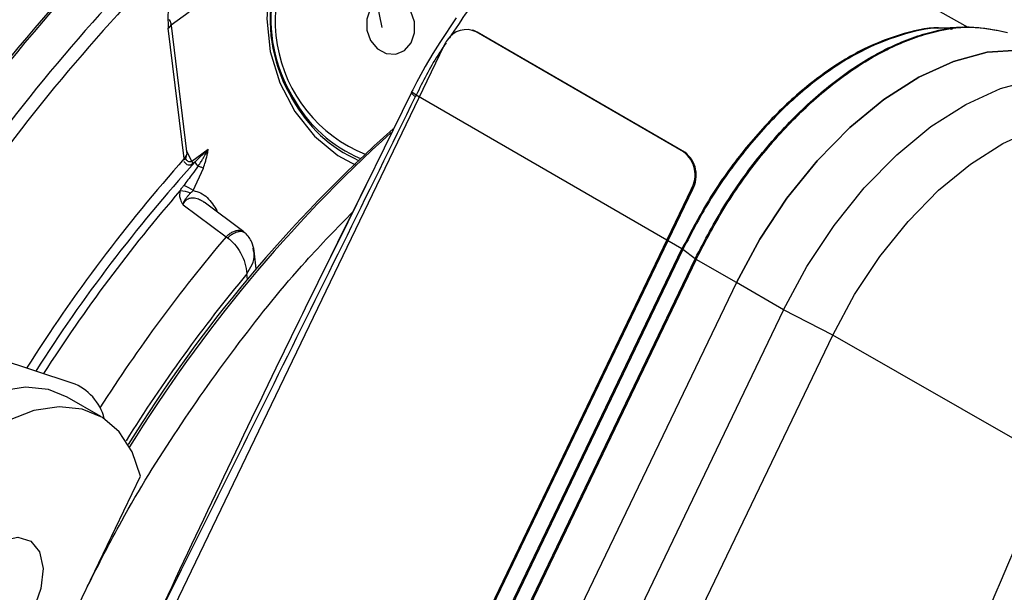
# Model space of a CAD drawing. Units: millimetres. Extents: x 5 to 415, y 3 to 291.
# Drawn here: x 234 to 235, y 46 to 46 of the extents above; entities that cross this region are included whole.
import ezdxf

# ---------------------------------------------------------------- set-up
doc = ezdxf.new("R2010")
doc.units = ezdxf.units.MM

msp = doc.modelspace()

# ---------------------------------------------------------------- linework, layer by layer
at = {"color": 8, "linetype": 'Continuous', "lineweight": 25}
for p, q in [((234.9542, 46.4409), (235.2256, 46.2881)), ((234.4084, 46.3036), (234.3898, 46.29)), ((234.4114, 46.1473), (234.4059, 46.1581)), ((234.4377, 46.0955), (234.4367, 46.0948)), ((234.4388, 46.0933), (234.4377, 46.0955)), ((234.4698, 46.0232), (234.4691, 46.029))]:
    msp.add_line(p, q, dxfattribs=at)
at = {"color": 7, "linetype": 'Continuous', "lineweight": 25}
for p, q in [((234.6109, 46.2875), (234.6055, 46.3148)), ((234.4064, 46.1545), (234.3895, 46.2924)), ((234.4034, 46.15), (234.3867, 46.2871)), ((234.7067, 46.2845), (234.7056, 46.2849)), ((234.9273, 46.1571), (234.7096, 46.2831)), ((234.7107, 46.2828), (234.7096, 46.2831)), ((234.9284, 46.1567), (234.7107, 46.2828)), ((235.2198, 46.288), (235.194, 46.2866)), ((234.6756, 46.2684), (234.0558, 44.9778)), ((234.6421, 46.2204), (234.6415, 46.2191)), ((234.5178, 46.2139), (234.5171, 46.2122)), ((234.6416, 46.2188), (234.5655, 46.0639)), ((234.6468, 46.2167), (234.6461, 46.2155)), ((234.9256, 46.0552), (234.6468, 46.2167)), ((234.4114, 46.1473), (234.4286, 46.1598)), ((234.4286, 46.1598), (234.4145, 46.1464)), ((234.9273, 46.1571), (234.9284, 46.1567)), ((234.4145, 46.1464), (234.4123, 46.1447)), ((234.4129, 46.1164), (234.4236, 46.14)), ((234.9354, 46.118), (234.3156, 44.8273)), ((234.9366, 46.1176), (234.3167, 44.8269)), ((234.9366, 46.1176), (234.9354, 46.118)), ((234.4022, 46.1016), (234.4473, 46.0679)), ((234.4658, 46.0732), (234.4243, 46.1041)), ((234.4473, 46.0679), (234.4489, 46.0668)), ((234.4642, 46.0741), (234.4666, 46.0725)), ((234.9266, 46.0546), (234.3584, 44.8715)), ((234.4762, 46.053), (234.4757, 46.0559)), ((234.5655, 46.0639), (234.5559, 46.0444)), ((234.6415, 45.4637), (234.9256, 46.0552)), ((234.9395, 46.0449), (234.9266, 46.0546)), ((234.3713, 44.8617), (234.9395, 46.0449)), ((234.9405, 46.0442), (234.3723, 44.8611)), ((234.479, 46.0341), (234.4767, 46.053)), ((234.9827, 46.0198), (234.9405, 46.0442)), ((234.9827, 46.0198), (234.4145, 44.8366)), ((235.0322, 45.9912), (234.9827, 46.0198)), ((234.2859, 45.9143), (234.0058, 46.0063)), ((235.0322, 45.9912), (234.464, 44.8081)), ((235.0839, 45.9647), (235.0322, 45.9912)), ((234.5157, 44.7816), (235.0839, 45.9647)), ((235.3136, 45.8329), (235.0839, 45.9647)), ((234.3158, 45.8791), (234.2805, 45.8995)), ((234.2113, 45.5122), (234.3574, 45.8165))]:
    msp.add_line(p, q, dxfattribs=at)
at = {"color": 8, "linetype": 'Continuous', "lineweight": 25, "flags": 128}
msp.add_lwpolyline([(234.743, 46.3595), (234.7396, 46.3664), (234.7214, 46.3944), (234.6987, 46.4176), (234.6726, 46.4349), (234.6442, 46.4453), (234.615, 46.4486), (234.5862, 46.4444), (234.5593, 46.433), (234.5354, 46.4149), (234.5158, 46.391), (234.5012, 46.3624), (234.4925, 46.3304), (234.4899, 46.2966), (234.4937, 46.2624), (234.5037, 46.2296), (234.5193, 46.1995), (234.5399, 46.1737), (234.5645, 46.1534), (234.5833, 46.143)], dxfattribs=at)
at = {"color": 7, "linetype": 'Continuous', "lineweight": 25, "flags": 128}
for points in [[(234.6055, 46.3148), (234.5986, 46.307), (234.5949, 46.2965), (234.595, 46.2849), (234.5989, 46.2739), (234.6061, 46.2653), (234.6153, 46.2603), (234.6253, 46.2597), (234.6344, 46.2636)], [(234.6344, 46.2636), (234.6414, 46.2714), (234.645, 46.282), (234.6449, 46.2936), (234.641, 46.3046), (234.6339, 46.3132), (234.6246, 46.3182), (234.6147, 46.3188), (234.6055, 46.3148)], [(234.6888, 46.2977), (234.6714, 46.272), (234.6641, 46.2602), (234.6562, 46.2467), (234.6492, 46.2337), (234.6476, 46.2306), (234.6458, 46.2271), (234.6433, 46.2222), (234.6427, 46.221), (234.6426, 46.2207), (234.6425, 46.2206), (234.6425, 46.2206), (234.6425, 46.2206), (234.6425, 46.2206), (234.6425, 46.2206), (234.6425, 46.2206)], [(234.7107, 46.2828), (234.7071, 46.2844), (234.7067, 46.2845)], [(235.3099, 46.2584), (235.2792, 46.2637), (235.2457, 46.2616), (235.2104, 46.2521), (235.174, 46.2355), (235.1374, 46.2122), (235.1016, 46.1827), (235.0674, 46.1478), (235.0357, 46.1084), (235.0072, 46.0653), (234.9827, 46.0198)], [(234.9827, 46.0198), (235.0072, 46.0653), (235.0357, 46.1084), (235.0674, 46.1478), (235.1016, 46.1827), (235.1374, 46.2122), (235.174, 46.2355), (235.2104, 46.2521), (235.2457, 46.2616), (235.2792, 46.2637), (235.3099, 46.2584)], [(235.0322, 45.9912), (235.0567, 46.0368), (235.0852, 46.0798), (235.1169, 46.1192), (235.1511, 46.1541), (235.1869, 46.1836), (235.2235, 46.2069), (235.2599, 46.2235), (235.2952, 46.233), (235.3287, 46.2351), (235.3594, 46.2298)], [(234.6468, 46.2167), (234.6454, 46.2175), (234.6443, 46.2183), (234.6434, 46.2189), (234.6427, 46.2195), (234.6423, 46.2199), (234.6421, 46.2203), (234.6422, 46.2205), (234.6425, 46.2206)], [(235.0839, 45.9647), (235.1068, 46.0072), (235.1333, 46.0473), (235.1629, 46.0841), (235.1948, 46.1167), (235.2282, 46.1442), (235.2623, 46.1659), (235.2962, 46.1814), (235.3292, 46.1902), (235.3604, 46.1922), (235.3891, 46.1873)], [(234.2805, 45.8995), (234.261, 45.9074), (234.2367, 45.9098), (234.2103, 45.9057), (234.1826, 45.8951), (234.1545, 45.8785), (234.127, 45.8564), (234.1008, 45.8294), (234.0769, 45.7986), (234.0561, 45.7648), (234.039, 45.7292), (234.0262, 45.6929), (234.0181, 45.6571), (234.0149, 45.6231), (234.0169, 45.5918), (234.0238, 45.5644), (234.0355, 45.5417), (234.0517, 45.5245), (234.0605, 45.5185)], [(234.3574, 45.8165), (234.3486, 45.8422), (234.3352, 45.863), (234.3176, 45.8781), (234.2963, 45.887), (234.2721, 45.8894), (234.2457, 45.8853), (234.218, 45.8747), (234.1899, 45.8581), (234.1623, 45.836), (234.1362, 45.809), (234.1123, 45.7782), (234.0915, 45.7444), (234.0744, 45.7087), (234.0615, 45.6725)], [(234.1665, 45.7007), (234.1792, 45.7215), (234.1951, 45.7382), (234.2123, 45.749), (234.2287, 45.7525), (234.2423, 45.7483), (234.2515, 45.7369), (234.2553, 45.7196), (234.253, 45.6987), (234.2451, 45.6765)]]:
    msp.add_lwpolyline(points, dxfattribs=at)
at = {"color": 8, "linetype": 'Continuous', "lineweight": 25}
for centre, radius, start, end in [((235.8054, 44.963), 2.0034, 128.681, 149.4321), ((234.6496, 46.2946), 0.1508, 131.0555, 248.0981), ((235.8831, 44.9007), 2.1429, 136.6663, 149.2951), ((234.6454, 46.2813), 0.1457, 208.3049, 246.078), ((234.6421, 46.2807), 0.1411, 208.2523, 247.6706), ((234.6486, 46.2233), 0.00825, 210.853, 252.8621), ((235.6544, 45.0306), 1.6597, 139.1523, 147.4248), ((235.7131, 44.9969), 1.6581, 139.7669, 147.4798), ((235.7173, 44.9927), 1.6223, 140.296, 147.9463)]:
    msp.add_arc(centre, radius, start, end, dxfattribs=at)
at = {"color": 7, "linetype": 'Continuous', "lineweight": 25}
for centre, radius, start, end in [((235.8049, 44.963), 1.989, 128.6883, 149.3355), ((234.6559, 46.2964), 0.1624, 131.2686, 211.2397), ((234.6505, 46.2962), 0.1562, 130.5568, 211.7918), ((235.8779, 44.9023), 2.14, 137.4461, 149.2741), ((234.3844, 46.2916), 0.00511, 296.6927, 56.4426), ((234.6993, 46.2619), 0.0236, 63.9674, 148.1283), ((234.7076, 46.2531), 0.0354, 143.1663, 153.3032), ((234.7086, 46.2526), 0.0366, 153.2507, 154.3473), ((235.611, 45.0706), 1.4868, 131.6734, 148.3985), ((235.6493, 45.0431), 1.5314, 132.2057, 148.3221), ((235.6884, 45.0115), 1.7168, 138.4589, 147.6528), ((234.4026, 46.1492), 0.00115, 334.6939, 43.2438), ((234.9093, 46.1329), 0.0301, 330.2138, 53.3476), ((234.9105, 46.1326), 0.0301, 330.2138, 53.3476), ((235.6457, 45.0369), 1.6573, 137.9774, 147.5211), ((234.4053, 46.1437), 0.00709, 8.6534, 30.5591), ((234.4276, 46.1541), 0.0152, 210.4889, 230.6999), ((234.391, 46.0872), 0.0365, 52.9999, 71.0631), ((234.3991, 46.0898), 0.0263, 65.5648, 90.3945), ((234.2671, 45.8637), 0.054, 14.1645, 69.5698), ((224.2717, 50.4054), 11.9512, 334.89997, 337.50569), ((224.2748, 50.4046), 12.001, 334.99564, 337.50556)]:
    msp.add_arc(centre, radius, start, end, dxfattribs=at)
msp.add_ellipse((234.3964, 46.154), major_axis=(0.0095, 0.00316), ratio=0.714264, start_param=5.275692, end_param=5.922281, dxfattribs=at)
at = {"color": 8, "linetype": 'Continuous', "lineweight": 25}
msp.add_ellipse((234.4107, 46.1651), major_axis=(0.0028, 0.0217), ratio=0.47378, start_param=2.61031, end_param=3.563741, dxfattribs=at)
at = {"color": 7, "linetype": 'Continuous', "lineweight": 25}
for points, knots in [([(233.5237, 46.1105), (233.533, 46.1277), (233.5625, 46.1829), (233.6158, 46.2744), (233.6833, 46.3845), (233.7539, 46.4924), (233.8272, 46.5978), (233.9031, 46.7005), (233.9814, 46.8002), (234.0618, 46.8967), (234.1443, 46.9898), (234.2285, 47.0792), (234.3143, 47.1647), (234.4015, 47.2462), (234.4899, 47.3233), (234.5793, 47.3961), (234.6693, 47.4642), (234.7599, 47.5275), (234.8508, 47.5859), (234.9418, 47.6392), (235.0326, 47.6873), (235.1231, 47.7301), (235.2129, 47.7676), (235.302, 47.7995), (235.3901, 47.8259), (235.4769, 47.8467), (235.5624, 47.8619), (235.6462, 47.8714), (235.7282, 47.8752), (235.8082, 47.8732), (235.88, 47.8667), (235.924, 47.8583), (235.943, 47.8547)], [0, 0, 0, 0, 0.015556, 0.049801, 0.084046, 0.118291, 0.152534, 0.186775, 0.221015, 0.255251, 0.289485, 0.323715, 0.357941, 0.392163, 0.42638, 0.460592, 0.494798, 0.529, 0.563196, 0.597389, 0.631577, 0.665764, 0.69995, 0.734138, 0.768331, 0.802534, 0.836752, 0.870991, 0.905259, 0.939565, 0.973914, 1, 1, 1, 1]), ([(235.8599, 47.7446), (235.853, 47.7463), (235.8216, 47.7541), (235.7634, 47.762), (235.6854, 47.7683), (235.6051, 47.7684), (235.523, 47.7628), (235.4392, 47.7513), (235.3539, 47.7341), (235.2673, 47.7112), (235.1798, 47.6826), (235.0914, 47.6484), (235.0025, 47.6087), (234.9132, 47.5637), (234.8239, 47.5133), (234.7346, 47.4578), (234.6457, 47.3974), (234.5574, 47.332), (234.4699, 47.2621), (234.3833, 47.1876), (234.298, 47.1088), (234.2141, 47.026), (234.1319, 46.9392), (234.0515, 46.8488), (233.9731, 46.755), (233.897, 46.6579), (233.8234, 46.5579), (233.7523, 46.4552), (233.684, 46.3501), (233.6189, 46.2427), (233.5718, 46.1613), (233.5476, 46.1154), (233.5429, 46.1064)], [0, 0, 0, 0, 0.009949, 0.044733, 0.079567, 0.114454, 0.149394, 0.184381, 0.219408, 0.254467, 0.289551, 0.324653, 0.359766, 0.394886, 0.430008, 0.46513, 0.500249, 0.535365, 0.570476, 0.605582, 0.640684, 0.675781, 0.710874, 0.745962, 0.781047, 0.816129, 0.851209, 0.886286, 0.921363, 0.956438, 0.991513, 1, 1, 1, 1]), ([(233.5998, 46.0942), (233.6174, 46.1261), (233.655, 46.1941), (233.7165, 46.2963), (233.7833, 46.4008), (233.853, 46.5029), (233.9253, 46.6024), (234, 46.699), (234.0769, 46.7924), (234.1559, 46.8825), (234.2367, 46.9689), (234.3191, 47.0514), (234.4029, 47.1299), (234.4878, 47.2041), (234.5737, 47.2738), (234.6604, 47.339), (234.7475, 47.3993), (234.8349, 47.4546), (234.9223, 47.5049), (235.0095, 47.55), (235.0963, 47.5897), (235.1824, 47.624), (235.2677, 47.6528), (235.3519, 47.6761), (235.4347, 47.6937), (235.5161, 47.7057), (235.5957, 47.7119), (235.6735, 47.7127), (235.7489, 47.7071), (235.7987, 47.7012), (235.8227, 47.6957), (235.823, 47.6956)], [0, 0, 0, 0, 0.031473, 0.067344, 0.103214, 0.139083, 0.17495, 0.210815, 0.246676, 0.282535, 0.318389, 0.354238, 0.390083, 0.425921, 0.461754, 0.497581, 0.533401, 0.569216, 0.605026, 0.640831, 0.676635, 0.712439, 0.748245, 0.78406, 0.819888, 0.855736, 0.891614, 0.927531, 0.963496, 0.999518, 1, 1, 1, 1]), ([(235.7396, 47.5851), (235.7269, 47.5879), (235.6906, 47.596), (235.628, 47.6032), (235.5522, 47.6068), (235.4743, 47.6045), (235.3947, 47.5963), (235.3135, 47.5824), (235.2309, 47.5627), (235.1472, 47.5374), (235.0626, 47.5064), (234.9774, 47.4698), (234.8918, 47.4279), (234.8061, 47.3806), (234.7204, 47.3282), (234.635, 47.2708), (234.5502, 47.2085), (234.4662, 47.1415), (234.3832, 47.07), (234.3014, 46.9943), (234.2211, 46.9145), (234.1424, 46.8308), (234.0656, 46.7434), (233.9909, 46.6527), (233.9185, 46.5589), (233.8486, 46.4621), (233.7813, 46.3628), (233.717, 46.261), (233.6628, 46.1701), (233.6315, 46.1125), (233.6193, 46.0901)], [0, 0, 0, 0, 0.019615, 0.056129, 0.092703, 0.129341, 0.166039, 0.20279, 0.239583, 0.27641, 0.313261, 0.350128, 0.387005, 0.423887, 0.460768, 0.497647, 0.534522, 0.571392, 0.608256, 0.645115, 0.681968, 0.718816, 0.755659, 0.792498, 0.829333, 0.866166, 0.902997, 0.939826, 0.976655, 1, 1, 1, 1]), ([(233.6765, 46.0779), (233.6839, 46.0917), (233.7103, 46.1403), (233.759, 46.2221), (233.8222, 46.3229), (233.8884, 46.4213), (233.9572, 46.5171), (234.0285, 46.61), (234.102, 46.6998), (234.1776, 46.7862), (234.255, 46.869), (234.334, 46.9479), (234.4144, 47.0228), (234.4959, 47.0934), (234.5784, 47.1594), (234.6615, 47.2208), (234.745, 47.2774), (234.8287, 47.329), (234.9124, 47.3754), (234.9958, 47.4166), (235.0787, 47.4525), (235.1608, 47.4828), (235.2419, 47.5077), (235.3218, 47.5269), (235.4003, 47.5405), (235.4771, 47.5485), (235.5521, 47.5509), (235.6248, 47.547), (235.675, 47.5418), (235.7, 47.5363), (235.7024, 47.5358)], [0, 0, 0, 0, 0.014919, 0.052675, 0.09043, 0.128184, 0.165936, 0.203686, 0.241432, 0.279173, 0.31691, 0.354641, 0.392366, 0.430085, 0.467796, 0.505499, 0.543196, 0.580885, 0.618569, 0.656249, 0.693927, 0.731607, 0.769292, 0.80699, 0.844708, 0.882456, 0.920246, 0.958091, 0.996001, 1, 1, 1, 1]), ([(235.6196, 47.4259), (235.6003, 47.4297), (235.5581, 47.4378), (235.4902, 47.4435), (235.4168, 47.4442), (235.3414, 47.4389), (235.2643, 47.4279), (235.1858, 47.4112), (235.106, 47.3887), (235.0254, 47.3605), (234.944, 47.3268), (234.8622, 47.2876), (234.7803, 47.2431), (234.6983, 47.1935), (234.6167, 47.1388), (234.5357, 47.0792), (234.4554, 47.015), (234.3762, 46.9463), (234.2982, 46.8733), (234.2217, 46.7963), (234.1469, 46.7154), (234.0741, 46.631), (234.0034, 46.5433), (233.9351, 46.4525), (233.8693, 46.359), (233.8064, 46.2629), (233.7481, 46.1679), (233.7124, 46.1041), (233.6954, 46.0739)], [0, 0, 0, 0, 0.032466, 0.070996, 0.109602, 0.148282, 0.187031, 0.225837, 0.264688, 0.303572, 0.342479, 0.381399, 0.420327, 0.459255, 0.498181, 0.537102, 0.576016, 0.614924, 0.653825, 0.692719, 0.731608, 0.770491, 0.809369, 0.848243, 0.887114, 0.925983, 0.964851, 1, 1, 1, 1]), ([(233.7525, 46.0617), (233.7529, 46.0624), (233.7712, 46.0965), (233.8104, 46.1624), (233.8702, 46.259), (233.9332, 46.3531), (233.9988, 46.4446), (234.0668, 46.5333), (234.1371, 46.6189), (234.2094, 46.7011), (234.2835, 46.7796), (234.3591, 46.8542), (234.4361, 46.9247), (234.5142, 46.9908), (234.5931, 47.0524), (234.6725, 47.1093), (234.7523, 47.1612), (234.8322, 47.2081), (234.9119, 47.2499), (234.9912, 47.2863), (235.0698, 47.3172), (235.1475, 47.3427), (235.224, 47.3626), (235.2991, 47.3769), (235.3726, 47.3856), (235.4444, 47.3887), (235.5139, 47.3855), (235.5598, 47.3812), (235.5818, 47.3765), (235.5822, 47.3764)], [0, 0, 0, 0, 0.000873, 0.040838, 0.080804, 0.120767, 0.160729, 0.200687, 0.240641, 0.28059, 0.320532, 0.360468, 0.400396, 0.440316, 0.480227, 0.520128, 0.560021, 0.599906, 0.639785, 0.679661, 0.719536, 0.759415, 0.799306, 0.839219, 0.879165, 0.919158, 0.959215, 0.999351, 1, 1, 1, 1]), ([(235.4992, 47.2664), (235.4947, 47.2674), (235.4688, 47.2735), (235.4191, 47.279), (235.3502, 47.2825), (235.2791, 47.2797), (235.2062, 47.2712), (235.1319, 47.2569), (235.0562, 47.2368), (234.9796, 47.2111), (234.9022, 47.1798), (234.8244, 47.1431), (234.7464, 47.101), (234.6684, 47.0537), (234.5908, 47.0014), (234.5137, 46.9442), (234.4375, 46.8824), (234.3623, 46.8162), (234.2885, 46.7457), (234.2162, 46.6713), (234.1457, 46.5931), (234.0773, 46.5114), (234.0111, 46.4266), (233.9473, 46.3389), (233.8862, 46.2485), (233.8283, 46.1557), (233.7902, 46.0918), (233.7724, 46.0586), (233.7718, 46.0576)], [0, 0, 0, 0, 0.008506, 0.049349, 0.090281, 0.131307, 0.172421, 0.213611, 0.254862, 0.296158, 0.337485, 0.378831, 0.420187, 0.461545, 0.502899, 0.544247, 0.585588, 0.626921, 0.668245, 0.709561, 0.75087, 0.792172, 0.833469, 0.874762, 0.916052, 0.957339, 0.998626, 1, 1, 1, 1]), ([(233.8294, 46.0453), (233.8431, 46.0693), (233.8746, 46.1247), (233.9276, 46.2091), (233.9874, 46.2984), (234.0499, 46.3851), (234.1149, 46.4689), (234.1821, 46.5495), (234.2512, 46.6267), (234.3221, 46.7001), (234.3944, 46.7696), (234.468, 46.8348), (234.5425, 46.8956), (234.6177, 46.9518), (234.6934, 47.0031), (234.7692, 47.0495), (234.8449, 47.0906), (234.9203, 47.1266), (234.995, 47.1571), (235.0689, 47.1821), (235.1416, 47.2016), (235.2129, 47.2155), (235.2827, 47.2238), (235.3505, 47.2262), (235.4103, 47.224), (235.4463, 47.2184), (235.4613, 47.2161)], [0, 0, 0, 0, 0.032796, 0.075416, 0.118034, 0.160649, 0.20326, 0.245865, 0.288464, 0.331055, 0.373637, 0.416209, 0.45877, 0.50132, 0.543859, 0.586388, 0.628907, 0.671421, 0.713933, 0.756449, 0.798977, 0.84153, 0.884123, 0.926774, 0.969504, 1, 1, 1, 1]), ([(235.3787, 47.1067), (235.3655, 47.1092), (235.3316, 47.1157), (235.2744, 47.1196), (235.2078, 47.1191), (235.1392, 47.1125), (235.0691, 47.1003), (234.9977, 47.0822), (234.9252, 47.0585), (234.852, 47.0291), (234.7783, 46.9943), (234.7044, 46.9542), (234.6307, 46.9088), (234.5572, 46.8585), (234.4845, 46.8034), (234.4126, 46.7436), (234.3419, 46.6795), (234.2726, 46.6113), (234.205, 46.5392), (234.1393, 46.4635), (234.0757, 46.3845), (234.0146, 46.3024), (233.9561, 46.2176), (233.9002, 46.1306), (233.8656, 46.071), (233.8483, 46.0412)], [0, 0, 0, 0, 0.02799, 0.071733, 0.115592, 0.159565, 0.20364, 0.247797, 0.292015, 0.336276, 0.380562, 0.42486, 0.469162, 0.513459, 0.557748, 0.602027, 0.646295, 0.690554, 0.734802, 0.779042, 0.823275, 0.867501, 0.911723, 0.955942, 1, 1, 1, 1]), ([(233.9062, 46.0289), (233.9174, 46.0483), (233.9455, 46.0972), (233.994, 46.1733), (234.051, 46.2572), (234.1108, 46.3382), (234.1729, 46.4164), (234.2371, 46.4912), (234.3032, 46.5624), (234.3708, 46.6298), (234.4398, 46.693), (234.5099, 46.752), (234.5807, 46.8063), (234.652, 46.8559), (234.7235, 46.9005), (234.795, 46.9399), (234.8661, 46.9741), (234.9366, 47.003), (235.0062, 47.0263), (235.0746, 47.0441), (235.1416, 47.0563), (235.207, 47.063), (235.2702, 47.0635), (235.3149, 47.0612), (235.3377, 47.0571), (235.3409, 47.0565)], [0, 0, 0, 0, 0.030224, 0.076093, 0.12196, 0.167822, 0.213679, 0.259528, 0.305368, 0.351198, 0.397015, 0.442818, 0.488608, 0.534382, 0.580144, 0.625893, 0.671634, 0.717372, 0.763115, 0.808873, 0.854664, 0.900508, 0.946432, 0.992464, 1, 1, 1, 1]), ([(235.2626, 46.9422), (235.2622, 46.9423), (235.2425, 46.9465), (235.2013, 46.9495), (235.1392, 46.9508), (235.075, 46.9456), (235.0092, 46.9348), (234.9421, 46.9182), (234.8739, 46.8958), (234.805, 46.8679), (234.7357, 46.8345), (234.6662, 46.7957), (234.5969, 46.7519), (234.5281, 46.703), (234.46, 46.6495), (234.3929, 46.5914), (234.3271, 46.5291), (234.2629, 46.4629), (234.2006, 46.3929), (234.1403, 46.3195), (234.0823, 46.243), (234.027, 46.1637), (233.9792, 46.0899), (233.9512, 46.0418), (233.9395, 46.0218)], [0, 0, 0, 0, 0.001073, 0.048704, 0.096484, 0.144416, 0.192486, 0.240669, 0.288935, 0.337258, 0.385615, 0.433988, 0.482362, 0.53073, 0.579086, 0.627429, 0.675758, 0.724074, 0.772379, 0.820673, 0.868958, 0.917237, 0.965512, 1, 1, 1, 1]), ([(233.9968, 46.0088), (234.0078, 46.0274), (234.0349, 46.0733), (234.0816, 46.1444), (234.1362, 46.2218), (234.1934, 46.2963), (234.2528, 46.3677), (234.3142, 46.4357), (234.3772, 46.4998), (234.4416, 46.5599), (234.5071, 46.6157), (234.5734, 46.6669), (234.6402, 46.7133), (234.7072, 46.7548), (234.774, 46.7912), (234.8405, 46.8222), (234.9062, 46.8479), (234.971, 46.8681), (235.0345, 46.8826), (235.0964, 46.8917), (235.1565, 46.8948), (235.2035, 46.8939), (235.2296, 46.8898), (235.2373, 46.8886)], [0, 0, 0, 0, 0.033642, 0.083481, 0.133316, 0.183145, 0.232964, 0.282772, 0.332566, 0.382345, 0.432106, 0.481848, 0.531572, 0.581276, 0.630966, 0.680645, 0.730321, 0.780005, 0.829715, 0.879477, 0.929324, 0.979293, 1, 1, 1, 1]), ([(234.4178, 46.3755), (234.4127, 46.3696), (234.4017, 46.357), (234.3913, 46.333), (234.3856, 46.3085), (234.3863, 46.2945), (234.3867, 46.2871)], [0, 0, 0, 0, 0.229659, 0.493053, 0.733836, 1, 1, 1, 1]), ([(235.2094, 46.2857), (235.2062, 46.2863), (235.1907, 46.2889), (235.1591, 46.2826), (235.1162, 46.2666), (235.0724, 46.2395), (235.0298, 46.2035), (234.99, 46.1596), (234.9541, 46.1098), (234.9351, 46.0734), (234.9256, 46.0552)], [0, 0, 0, 0, 0.036677, 0.174295, 0.311912, 0.44953, 0.587147, 0.724765, 0.862382, 1, 1, 1, 1]), ([(235.2089, 46.2857), (235.2063, 46.2861), (235.1914, 46.2886), (235.1604, 46.2822), (235.1174, 46.2662), (235.0736, 46.2391), (235.0309, 46.2031), (234.9911, 46.1591), (234.9551, 46.1092), (234.9361, 46.0728), (234.9266, 46.0546)], [0, 0, 0, 0, 0.029919, 0.168502, 0.307085, 0.445668, 0.584251, 0.722834, 0.861417, 1, 1, 1, 1]), ([(234.6461, 46.2155), (234.595, 46.1115), (234.5031, 45.9248), (234.4105, 45.7386), (234.3694, 45.6561)], [0, 0, 0, 0, 0.556752, 1, 1, 1, 1]), ([(234.418, 46.1423), (234.4191, 46.1439), (234.4209, 46.1465), (234.4227, 46.1494), (234.4236, 46.1509), (234.4239, 46.1512), (234.4239, 46.1514), (234.4256, 46.1542), (234.4271, 46.157), (234.4286, 46.1598)], [0, 0, 0, 0, 0.273838, 0.459067, 0.508468, 0.522403, 0.526683, 0.529172, 1, 1, 1, 1]), ([(234.4236, 46.14), (234.4243, 46.1422), (234.4254, 46.1458), (234.4268, 46.1509), (234.4278, 46.1553), (234.4283, 46.1583), (234.4286, 46.1598)], [0, 0, 0, 0, 0.341701, 0.562116, 0.781727, 1, 1, 1, 1]), ([(234.4036, 46.1487), (234.4042, 46.1495), (234.4055, 46.1511), (234.4059, 46.153), (234.4061, 46.154)], [0, 0, 0, 0, 0.490519, 1, 1, 1, 1]), ([(234.418, 46.1423), (234.4159, 46.1394), (234.411, 46.1325), (234.4058, 46.1257), (234.4028, 46.1218)], [0, 0, 0, 0, 0.414199, 1, 1, 1, 1]), ([(234.418, 46.1423), (234.419, 46.1419), (234.421, 46.1412), (234.4227, 46.1404), (234.4236, 46.14)], [0, 0, 0, 0, 0.5, 1, 1, 1, 1]), ([(234.3989, 46.1161), (234.3996, 46.1172), (234.4008, 46.1191), (234.4022, 46.1209), (234.4028, 46.1218)], [0, 0, 0, 0, 0.555845, 1, 1, 1, 1]), ([(234.3989, 46.1161), (234.3987, 46.1145), (234.3982, 46.1113), (234.3992, 46.1062), (234.4011, 46.1033), (234.4022, 46.1016)], [0, 0, 0, 0, 0.305942, 0.596236, 1, 1, 1, 1]), ([(234.4022, 46.1016), (234.4027, 46.1033), (234.4037, 46.106), (234.4057, 46.109), (234.4077, 46.1114), (234.4092, 46.113), (234.41, 46.1138)], [0, 0, 0, 0, 0.326721, 0.543374, 0.766458, 1, 1, 1, 1]), ([(234.41, 46.1138), (234.4103, 46.1141), (234.4108, 46.1146), (234.4116, 46.1153), (234.4122, 46.1158), (234.4127, 46.1162), (234.4129, 46.1164)], [0, 0, 0, 0, 0.357141, 0.576569, 0.790134, 1, 1, 1, 1]), ([(234.4129, 46.1164), (234.4155, 46.1157), (234.4207, 46.1144), (234.4299, 46.1078), (234.4346, 46.1003), (234.4377, 46.0955)], [0, 0, 0, 0, 0.25242, 0.513003, 1, 1, 1, 1]), ([(234.302, 45.701), (234.3136, 45.7239), (234.3423, 45.7804), (234.3957, 45.8664), (234.4604, 45.9577), (234.5223, 46.0345), (234.5638, 46.0772), (234.5805, 46.0944)], [0, 0, 0, 0, 0.15738, 0.386777, 0.616174, 0.845572, 1, 1, 1, 1]), ([(234.4489, 46.0668), (234.4514, 46.0647), (234.4566, 46.0605), (234.463, 46.0508), (234.4678, 46.0397), (234.4687, 46.0327), (234.4691, 46.029)], [0, 0, 0, 0, 0.229982, 0.469121, 0.722736, 1, 1, 1, 1]), ([(234.4767, 46.0531), (234.4761, 46.0562), (234.4751, 46.0612), (234.4716, 46.0677), (234.4687, 46.0705), (234.4672, 46.0721)], [0, 0, 0, 0, 0.432154, 0.695685, 1, 1, 1, 1])]:
    msp.add_open_spline(points, degree=3, knots=knots, dxfattribs=at)
at = {"color": 8, "linetype": 'Continuous', "lineweight": 25}
for points, knots in [([(234.9542, 46.4409), (234.9452, 46.443), (234.9255, 46.4475), (234.889, 46.4444), (234.8438, 46.4299), (234.7928, 46.4), (234.7435, 46.3567), (234.706, 46.3141), (234.6879, 46.2862), (234.6816, 46.2766)], [0, 0, 0, 0, 0.111921, 0.246182, 0.402753, 0.581598, 0.760409, 0.917572, 1, 1, 1, 1]), ([(234.6781, 46.2714), (234.6751, 46.2671), (234.6632, 46.2498), (234.6538, 46.2309), (234.6468, 46.2167)], [0, 0, 0, 0, 0.249705, 1, 1, 1, 1]), ([(234.4114, 46.1473), (234.4109, 46.147), (234.4098, 46.1464), (234.4077, 46.1468), (234.4058, 46.1482), (234.405, 46.15), (234.4047, 46.1507)], [0, 0, 0, 0, 0.175341, 0.360941, 0.76288, 1, 1, 1, 1]), ([(234.5984, 46.1308), (234.5667, 46.0669), (234.4887, 45.9095), (234.4138, 45.7505), (234.3694, 45.6561)], [0, 0, 0, 0, 0.4063104, 1, 1, 1, 1]), ([(234.4022, 46.1016), (234.4029, 46.1031), (234.4044, 46.106), (234.4083, 46.1086), (234.4131, 46.1092), (234.4181, 46.1079), (234.4219, 46.106), (234.4237, 46.1044), (234.4242, 46.104)], [0, 0, 0, 0, 0.193005, 0.371558, 0.548993, 0.748986, 0.934117, 1, 1, 1, 1]), ([(234.4489, 46.0668), (234.45, 46.0677), (234.4521, 46.0697), (234.4557, 46.0719), (234.4594, 46.0734), (234.4629, 46.0738), (234.4655, 46.0734), (234.4666, 46.0724), (234.4671, 46.072)], [0, 0, 0, 0, 0.156109, 0.326199, 0.507035, 0.693702, 0.880241, 1, 1, 1, 1]), ([(234.4691, 46.029), (234.4711, 46.0322), (234.4751, 46.0386), (234.4774, 46.0473), (234.4765, 46.0517), (234.4762, 46.053)], [0, 0, 0, 0, 0.414926, 0.832248, 1, 1, 1, 1])]:
    msp.add_open_spline(points, degree=3, knots=knots, dxfattribs=at)
at = {"color": 7, "linetype": 'Continuous', "lineweight": 25}
for points in [[(234.9395, 46.0449), (234.9495, 46.064), (234.9694, 46.1021), (235.0071, 46.1544), (235.0488, 46.2005), (235.0935, 46.2383), (235.1394, 46.2666), (235.1846, 46.2839), (235.2279, 46.2907), (235.2531, 46.2854), (235.2657, 46.2828)], [(234.9405, 46.0442), (234.9505, 46.0633), (234.9704, 46.1016), (235.0082, 46.1539), (235.0499, 46.2), (235.0947, 46.2379), (235.1407, 46.2662), (235.186, 46.2836), (235.2293, 46.2904), (235.2545, 46.2851), (235.2672, 46.2825)], [(234.9266, 46.0546), (234.9265, 46.0547), (234.9262, 46.0549), (234.9258, 46.0551), (234.9256, 46.0552)], [(234.9405, 46.0442), (234.9403, 46.0443), (234.9399, 46.0446), (234.9396, 46.0448), (234.9395, 46.0449)]]:
    msp.add_open_spline(points, degree=3, dxfattribs=at)
at = {"color": 8, "linetype": 'Continuous', "lineweight": 25}
msp.add_open_spline([(234.4473, 46.0679), (234.4484, 46.069), (234.4507, 46.0711), (234.4544, 46.0733), (234.458, 46.0746), (234.4614, 46.075), (234.4633, 46.0744), (234.4642, 46.0741)], degree=3, dxfattribs=at)

doc.saveas('drawing.dxf')
